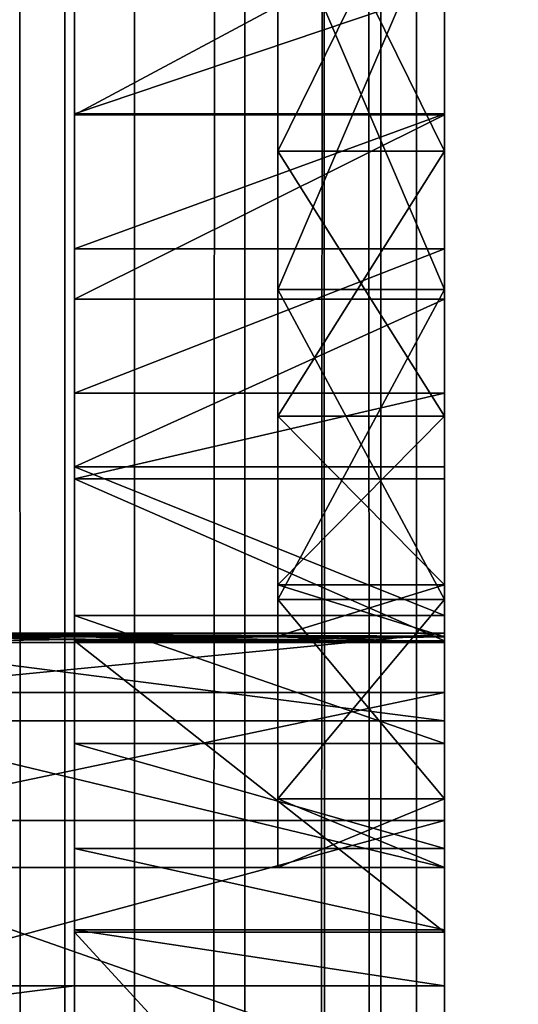
# Model space of a CAD drawing. Units: millimetres. Extents: x -1 to 20, y 0 to 2400.
# Drawn here: x 4 to 5, y 323 to 325 of the extents above; entities that cross this region are included whole.
import ezdxf

# ---------------------------------------------------------------- set-up
doc = ezdxf.new("R2010")
doc.units = ezdxf.units.MM
doc.header["$LTSCALE"] = 25.4
doc.layers.get('0').update_dxf_attribs({"true_color": 0xff5454})

# ---------------------------------------------------------------- blocks, each defined once
blk = doc.blocks.new('Komponent_1')
at = {"color": 7, "true_color": 0xf8fffa}
for p, q in [((50.3534, 3.4899, 17.1007), (50.3534, 2403.4899, 17.1007)), ((50.3534, 3.4899, 17.1007), (50.3534, 2403.4899, 17.1007)), ((50.5415, 3.4899, 7.049), (50.5415, 2403.4899, 7.049)), ((50.5415, 3.4899, 7.049), (50.5415, 2403.4899, 7.049)), ((50.8401, 3.4899, 64.4889), (50.8401, 2403.4899, 64.4889)), ((50.8401, 3.4899, 64.4889), (50.8401, 2403.4899, 64.4889)), ((51.2073, 3.4899, 74.0486), (51.2073, 2403.4899, 74.0486)), ((51.2073, 3.4899, 74.0486), (51.2073, 2403.4899, 74.0486)), ((51.3037, 3.4899, 17.3035), (51.3037, 2403.4899, 17.3035)), ((51.3037, 3.4899, 17.3035), (51.3037, 2403.4899, 17.3035))]:
    blk.add_line(p, q, dxfattribs=at)
mesh = blk.add_polyface(dxfattribs=at)
corners = [(50.5415, 2403.4899, 7.049), (49.1879, 3.4899, 7.6194), (49.1879, 2403.4899, 7.6194), (50.5415, 3.4899, 7.049)]
mesh.append_faces([[corners[k] for k in face] for face in [(0, 1, 2), (1, 0, 3)]], dxfattribs={"vtx0": -1, "color": 7})
mesh = blk.add_polyface(dxfattribs=at)
corners = [(50.3534, 3.4899, 17.1007), (49.453, 2403.4899, 16.7698), (49.453, 3.4899, 16.7698), (50.3534, 2403.4899, 17.1007)]
mesh.append_faces([[corners[k] for k in face] for face in [(0, 1, 2), (1, 0, 3)]], dxfattribs={"vtx0": -1, "color": 7})
mesh = blk.add_polyface(dxfattribs=at)
corners = [(50.8401, 2403.4899, 64.4889), (49.4622, 3.4899, 65.2444), (49.4622, 2403.4899, 65.2444), (50.8401, 3.4899, 64.4889)]
mesh.append_faces([[corners[k] for k in face] for face in [(0, 1, 2), (1, 0, 3)]], dxfattribs={"vtx0": -1, "color": 7})
mesh = blk.add_polyface(dxfattribs=at)
corners = [(51.2073, 3.4899, 74.0486), (50.0758, 2403.4899, 73.9243), (50.0758, 3.4899, 73.9243), (51.2073, 2403.4899, 74.0486)]
mesh.append_faces([[corners[k] for k in face] for face in [(0, 1, 2), (1, 0, 3)]], dxfattribs={"vtx0": -1, "color": 7})
mesh = blk.add_polyface(dxfattribs=at)
corners = [(51.3037, 3.4899, 17.3035), (50.3534, 2403.4899, 17.1007), (50.3534, 3.4899, 17.1007), (51.3037, 2403.4899, 17.3035)]
mesh.append_faces([[corners[k] for k in face] for face in [(0, 1, 2), (1, 0, 3)]], dxfattribs={"vtx0": -1, "color": 7})
mesh = blk.add_polyface(dxfattribs=at)
corners = [(52.1383, 2403.4899, 6.0498), (50.5415, 3.4899, 7.049), (50.5415, 2403.4899, 7.049), (52.1383, 3.4899, 6.0498)]
mesh.append_faces([[corners[k] for k in face] for face in [(0, 1, 2), (1, 0, 3)]], dxfattribs={"vtx0": -1, "color": 7})
mesh = blk.add_polyface(dxfattribs=at)
corners = [(52.3773, 2403.4899, 64.0132), (50.8401, 3.4899, 64.4889), (50.8401, 2403.4899, 64.4889), (52.3773, 3.4899, 64.0132)]
mesh.append_faces([[corners[k] for k in face] for face in [(0, 1, 2), (1, 0, 3)]], dxfattribs={"vtx0": -1, "color": 7})
mesh = blk.add_polyface(dxfattribs=at)
corners = [(52.3019, 3.4899, 74.3249), (51.2073, 2403.4899, 74.0486), (51.2073, 3.4899, 74.0486), (52.3019, 2403.4899, 74.3249)]
mesh.append_faces([[corners[k] for k in face] for face in [(0, 1, 2), (1, 0, 3)]], dxfattribs={"vtx0": -1, "color": 7})
mesh = blk.add_polyface(dxfattribs=at)
corners = [(52.2793, 3.4899, 17.3729), (51.3037, 2403.4899, 17.3035), (51.3037, 3.4899, 17.3035), (52.2793, 2403.4899, 17.3729)]
mesh.append_faces([[corners[k] for k in face] for face in [(0, 1, 2), (1, 0, 3)]], dxfattribs={"vtx0": -1, "color": 7})
blk = doc.blocks.new('LNZ-03_dwg')
at = {"color": 7, "true_color": 0xf8fffa}
blk.add_blockref('Komponent_1', (-46.1434, -3.4899), dxfattribs=at)
blk = doc.blocks.new('Grupuj_1')
at = {"color": 0}
for p, q in [((2.85, 328.0515, 47.8715), (2.85, 164.0257, 47.8715)), ((2.85, 328.0515), (2.85, 164.0257)), ((2.85, 325.139, 40.805), (1.85, 325.139, 40.805)), ((2.85, 325.139, 40.805), (1.85, 325.139, 40.805)), ((2.85, 325.1361, 28.5797), (1.85, 325.1361, 28.5797)), ((2.85, 325.1361, 28.5797), (1.85, 325.1361, 28.5797)), ((2.85, 325.038, 26.0274), (2.4, 325.038, 26.0274)), ((2.85, 325.038, 20.3854), (2.4, 325.038, 20.3854)), ((2.85, 325.038, 20.3854), (2.4, 325.038, 20.3854)), ((2.85, 325.038, 26.0274), (2.4, 325.038, 26.0274)), ((2.85, 324.7747, 41.3996), (1.85, 324.7747, 41.3996)), ((2.85, 324.7747, 41.3996), (1.85, 324.7747, 41.3996)), ((2.85, 324.6645, 11.9199), (2.4, 324.6645, 11.9199)), ((2.85, 324.6645, 18.044), (2.4, 324.6645, 18.044)), ((2.85, 324.6645, 18.044), (2.4, 324.6645, 18.044)), ((2.85, 324.6645, 11.9199), (2.4, 324.6645, 11.9199)), ((2.85, 324.6386, 28.943), (1.85, 324.6386, 28.943)), ((2.85, 324.6386, 28.943), (1.85, 324.6386, 28.943)), ((2.85, 324.3846, 41.9775), (1.85, 324.3846, 41.9775)), ((2.85, 324.3846, 41.9775), (1.85, 324.3846, 41.9775)), ((2.85, 324.3228, 21.1795), (2.4, 324.3228, 21.1795)), ((2.85, 324.3228, 25.2332), (2.4, 324.3228, 25.2332)), ((2.85, 324.3228, 21.1795), (2.4, 324.3228, 21.1795)), ((2.85, 324.3228, 25.2332), (2.4, 324.3228, 25.2332)), ((2.85, 324.1861, 29.3615), (1.85, 324.1861, 29.3615)), ((2.85, 324.1861, 29.3615), (1.85, 324.1861, 29.3615)), ((2.85, 324.1534, 42.2894), (1.85, 324.1534, 42.2894)), ((1.85, 323.7162, 42.7135), (1.85, 324.1534, 42.2894)), ((1.85, 323.7162, 42.7135), (1.85, 324.1534, 42.2894)), ((2.85, 324.1534, 42.2894), (1.85, 324.1534, 42.2894)), ((2.85, 323.7162, 42.7135), (2.85, 324.1534, 42.2894)), ((2.85, 323.8676, 22.1476), (2.4, 323.8676, 22.1476)), ((2.85, 323.8676, 22.1476), (2.4, 323.8676, 22.1476)), ((2.85, 323.8676, 24.2652), (2.4, 323.8676, 24.2652)), ((2.85, 323.8676, 24.2652), (2.4, 323.8676, 24.2652)), ((2.85, 323.8276, 17.2077), (2.4, 323.8276, 17.2077)), ((2.85, 323.8276, 12.7562), (2.4, 323.8276, 12.7562)), ((2.85, 323.8276, 17.2077), (2.4, 323.8276, 17.2077)), ((2.85, 323.8276, 12.7562), (2.4, 323.8276, 12.7562)), ((2.85, 323.7847, 29.8295), (1.85, 323.7847, 29.8295)), ((2.85, 323.7847, 29.8295), (1.85, 323.7847, 29.8295)), ((2.85, 323.7368, 24.1919), (1.2, 323.7368, 24.1919)), ((2.85, 323.7368, 24.1919), (1.2, 323.7368, 24.1919)), ((1.2, 323.7289, 23.3251), (1.85, 323.7289, 23.3251)), ((1.2, 323.7289, 23.3251), (1.85, 323.7289, 23.3251)), ((1.2, 323.7268, 23.1014), (1.85, 323.7268, 23.1014)), ((1.2, 323.7268, 23.1014), (1.85, 323.7268, 23.1014)), ((1.2, 323.7114, 23.2064), (1.85, 323.7196, 23.2063)), ((1.2, 323.7114, 23.2064), (1.85, 323.7196, 23.2063)), ((1.85, 323.7289, 23.3251), (2.4, 323.7289, 23.3251)), ((1.85, 323.7289, 23.3251), (2.4, 323.7289, 23.3251)), ((1.85, 323.7289, 23.3251), (2.4, 323.7289, 23.3251)), ((1.85, 323.7268, 23.1014), (2.4, 323.7268, 23.1014)), ((1.85, 323.7268, 23.1014), (2.4, 323.7268, 23.1014)), ((1.85, 323.7268, 23.1014), (2.4, 323.7268, 23.1014)), ((2.4, 323.7196, 23.2063), (1.85, 323.7196, 23.2063)), ((2.4, 323.7196, 23.2063), (1.85, 323.7196, 23.2063)), ((2.85, 323.7162, 42.7135), (1.85, 323.7162, 42.7135)), ((2.85, 323.7162, 42.7135), (1.85, 323.7162, 42.7135)), ((2.85, 323.7289, 23.3251), (2.4, 323.7289, 23.3251)), ((2.85, 323.7289, 23.3251), (2.4, 323.7289, 23.3251)), ((2.85, 323.7289, 23.3251), (2.4, 323.7289, 23.3251)), ((2.85, 323.7289, 23.3251), (2.4, 323.7289, 23.3251)), ((2.85, 323.7268, 23.1014), (2.4, 323.7268, 23.1014)), ((2.85, 323.7268, 23.1014), (2.4, 323.7268, 23.1014)), ((2.85, 323.7268, 23.1014), (2.4, 323.7268, 23.1014)), ((2.85, 323.7268, 23.1014), (2.4, 323.7268, 23.1014)), ((2.85, 323.7114, 23.2064), (2.4, 323.7196, 23.2063)), ((2.85, 323.7114, 23.2064), (2.4, 323.7196, 23.2063)), ((2.85, 323.7114, 21.4005), (1.2, 323.7114, 21.4005)), ((2.85, 323.7114, 21.4005), (1.2, 323.7114, 21.4005)), ((2.85, 323.5765, 26.9788), (1.2, 323.5765, 26.9788)), ((2.85, 323.5765, 26.9788), (1.2, 323.5765, 26.9788)), ((2.85, 323.5004, 18.617), (1.2, 323.5004, 18.617)), ((2.85, 323.5004, 18.617), (1.2, 323.5004, 18.617)), ((2.85, 323.4396, 30.3407), (1.85, 323.4396, 30.3407)), ((2.85, 323.4396, 30.3407), (1.85, 323.4396, 30.3407)), ((2.85, 323.29, 16.1524), (2.4, 323.29, 16.1524)), ((2.85, 323.29, 13.8115), (2.4, 323.29, 13.8115)), ((2.85, 323.29, 13.8115), (2.4, 323.29, 13.8115)), ((2.85, 323.29, 16.1524), (2.4, 323.29, 16.1524)), ((2.85, 323.2313, 29.7487), (1.2, 323.2313, 29.7487)), ((2.85, 323.2313, 29.7487), (1.2, 323.2313, 29.7487)), ((2.85, 323.1556, 30.8884), (1.85, 323.1556, 30.8884)), ((2.85, 323.1556, 30.8884), (1.85, 323.1556, 30.8884)), ((2.85, 323.1048, 15.8538), (1.2, 323.1048, 15.8538)), ((2.85, 323.1048, 15.8538), (1.2, 323.1048, 15.8538)), ((2.85, 323.1048, 14.9819), (2.4, 323.1048, 14.9819)), ((2.85, 323.1048, 14.9819), (2.4, 323.1048, 14.9819)), ((2.85, 322.9363, 31.4654), (1.85, 322.9363, 31.4654)), ((2.85, 322.9363, 31.4654), (1.85, 322.9363, 31.4654)), ((2.85, 322.9302, 43.2594), (1.85, 322.9302, 43.2594)), ((2.85, 322.9302, 43.2594), (1.85, 322.9302, 43.2594)), ((1.85, 322.7847, 32.0638), (1.2, 322.7847, 32.0638)), ((1.85, 322.7847, 32.0638), (1.2, 322.7847, 32.0638)), ((2.85, 322.7847, 32.0638), (1.85, 322.7847, 32.0638)), ((2.85, 322.7847, 32.0638), (1.85, 322.7847, 32.0638))]:
    blk.add_line(p, q, dxfattribs=at)
at = {"color": 0, "extrusion": (-1, 0, 0)}
for centre in [(-328.0206, 33.0807, -1.85), (-328.0206, 33.0807, -1.85), (-328.0206, 33.0807, -1.85), (-328.0206, 33.0807, -1.85), (-328.0206, 33.0807, -1.85), (-328.0206, 33.0807, -1.85), (-328.0206, 33.0807, -1.85), (-328.0206, 33.0807, -1.85), (-328.0206, 33.0807, -1.85), (-328.0206, 33.0807, -1.85), (-328.0206, 33.0807, -1.85), (-328.0206, 33.0807, -1.85), (-328.0206, 33.0807, -1.85), (-328.0206, 33.0807, -2.85), (-328.0206, 33.0807, -2.85), (-328.0206, 33.0807, -2.85), (-328.0206, 33.0807, -2.85), (-328.0206, 33.0807, -2.85), (-328.0206, 33.0807, -2.85), (-328.0206, 33.0807, -2.85), (-328.0206, 33.0807, -2.85), (-328.0206, 33.0807, -2.85), (-328.0206, 33.0807, -2.85), (-328.0206, 33.0807, -2.85), (-328.0206, 33.0807, -2.85)]:
    blk.add_arc(centre, 5.3512, 269.6697, 349.0093, dxfattribs=at)
at = {"color": 0, "extrusion": (1, 3.88426e-16, 1.124e-17)}
blk.add_arc((327.3538, 23.2064, 2.4), 3.6424, 181.6575, 281.0061, dxfattribs=at)
blk.add_arc((327.3538, 23.2064, 2.4), 3.6424, 181.6575, 281.0061, dxfattribs=at)
blk.add_arc((327.3538, 23.2064, 2.4), 3.6424, 181.6575, 281.0061, dxfattribs=at)
blk.add_arc((327.3538, 23.2064, 2.4), 3.6424, 181.6575, 281.0061, dxfattribs=at)
blk.add_arc((327.3538, 23.2064, 2.4), 3.6424, 181.6575, 281.0061, dxfattribs=at)
blk.add_arc((327.3538, 23.2064, 2.4), 3.6424, 181.6575, 281.0061, dxfattribs=at)
blk.add_arc((327.3538, 23.2064, 2.4), 3.6424, 181.6575, 281.0061, dxfattribs=at)
at = {"color": 0, "extrusion": (1, 0, 0)}
blk.add_arc((327.3538, 23.2064, 2.85), 3.6424, 181.6575, 281.0061, dxfattribs=at)
blk.add_arc((327.3538, 23.2064, 2.85), 3.6424, 181.6575, 281.0061, dxfattribs=at)
blk.add_arc((327.3538, 23.2064, 2.85), 3.6424, 181.6575, 281.0061, dxfattribs=at)
blk.add_arc((327.3538, 23.2064, 2.85), 3.6424, 181.6575, 281.0061, dxfattribs=at)
blk.add_arc((327.3538, 23.2064, 2.85), 3.6424, 181.6575, 281.0061, dxfattribs=at)
blk.add_arc((327.3538, 23.2064, 2.85), 3.6424, 181.6575, 281.0061, dxfattribs=at)
at = {"color": 0}
mesh = blk.add_polyface(dxfattribs=at)
corners = [(1.85, 314.5972, 45.9445), (1.85, 314.6785, 45.36), (1.85, 313.3334, 45.9648), (1.85, 315.8561, 45.831), (1.85, 315.9513, 44.6141), (1.85, 317.1033, 45.6248), (1.85, 317.1373, 43.7359), (1.85, 318.332, 45.3269), (1.85, 318.2228, 42.7353), (1.85, 319.1953, 41.6239), (1.85, 319.5354, 44.9391), (1.85, 320.0436, 40.4144), (1.85, 320.7072, 44.4635), (1.85, 321.1052, 37.8341), (1.85, 321.8408, 43.9025), (1.85, 321.9929, 35.1885), (1.85, 322.9302, 43.2594), (1.85, 322.7026, 32.4894), (1.85, 322.7847, 32.0638), (1.85, 322.9363, 31.4654), (1.85, 323.7162, 42.7135), (1.85, 323.1556, 30.8884), (1.85, 323.4396, 30.3407), (1.85, 323.7847, 29.8295), (1.85, 324.1534, 42.2894), (1.85, 324.1861, 29.3615), (1.85, 324.3846, 41.9775), (1.85, 324.6386, 28.943), (1.85, 324.7747, 41.3996), (1.85, 325.1361, 28.5797), (1.85, 325.139, 40.805), (1.85, 325.6721, 28.2762), (1.85, 325.4767, 40.1949), (1.85, 325.7872, 39.5704), (1.85, 326.2393, 28.0368), (1.85, 326.0699, 38.9327), (1.85, 326.3243, 38.2831), (1.85, 326.8302, 27.8644), (1.85, 326.5499, 37.6229), (1.85, 326.7462, 36.9534), (1.85, 326.9128, 36.2758), (1.85, 327.4369, 27.7616), (1.85, 327.0494, 35.5914), (1.85, 327.1557, 34.9017), (1.85, 327.4023, 34.4084), (1.85, 327.7904, 34.0173), (1.85, 328.0515, 27.7295), (1.85, 328.0515, 33.8552), (1.85, 328.3126, 34.0173), (1.85, 328.666, 27.7616), (1.85, 328.7006, 34.4084), (1.85, 329.2728, 27.8644), (1.85, 328.9472, 34.9017), (1.85, 329.0536, 35.5914), (1.85, 329.1902, 36.2758), (1.85, 329.3568, 36.9534), (1.85, 329.8637, 28.0368), (1.85, 329.5531, 37.6229), (1.85, 329.7786, 38.2831), (1.85, 330.033, 38.9327), (1.85, 330.4309, 28.2762), (1.85, 330.3157, 39.5704), (1.85, 330.6263, 40.1949), (1.85, 330.9668, 28.5797), (1.85, 330.964, 40.805), (1.85, 331.3282, 41.3996), (1.85, 331.4643, 28.943), (1.85, 331.7183, 41.9775), (1.85, 331.9168, 29.3615), (1.85, 331.9495, 42.2894), (1.85, 332.3183, 29.8295), (1.85, 332.3868, 42.7135), (1.85, 332.6633, 30.3407), (1.85, 333.1727, 43.2594), (1.85, 332.9474, 30.8884), (1.85, 333.1667, 31.4654), (1.85, 333.3183, 32.0638), (1.85, 334.2621, 43.9025), (1.85, 333.4003, 32.4894), (1.85, 334.1101, 35.1885), (1.85, 334.9977, 37.8341), (1.85, 335.3958, 44.4635), (1.85, 336.0593, 40.4144), (1.85, 336.5675, 44.9391), (1.85, 336.9077, 41.6239), (1.85, 337.771, 45.3269), (1.85, 337.8802, 42.7353), (1.85, 338.9996, 45.6248), (1.85, 338.9656, 43.7359), (1.85, 340.1516, 44.6141), (1.85, 340.2468, 45.831), (1.85, 341.4245, 45.36), (1.85, 341.5057, 45.9445), (1.85, 342.7696, 45.9648)]
mesh.append_faces([[corners[k] for k in face] for face in [(0, 1, 2), (91, 92, 93)]], dxfattribs={"vtx0": -1, "color": 0})
mesh.append_faces([[corners[k] for k in face] for face in [(1, 3, 4), (4, 5, 6), (6, 7, 8), (8, 7, 9), (9, 10, 11), (11, 12, 13), (13, 14, 15), (15, 16, 17), (17, 16, 18), (18, 16, 19), (19, 20, 21), (21, 20, 22), (22, 20, 23), (23, 24, 25), (25, 26, 27), (27, 28, 29), (29, 30, 31), (31, 33, 34), (34, 36, 37), (37, 40, 41), (41, 45, 46), (46, 48, 49), (49, 50, 51), (51, 55, 56), (56, 59, 60), (60, 62, 63), (63, 65, 66), (66, 67, 68), (68, 69, 70), (70, 71, 72), (72, 73, 74), (74, 73, 75), (75, 73, 76), (76, 77, 78), (78, 77, 79), (79, 77, 80), (80, 81, 82), (82, 83, 84), (84, 85, 86), (86, 87, 88), (88, 87, 89), (89, 90, 91)]], dxfattribs={"vtx0": -1, "vtx1": -1, "color": 0})
mesh.append_faces([[corners[k] for k in face] for face in [(1, 0, 3), (4, 3, 5), (6, 5, 7), (9, 7, 10), (11, 10, 12), (13, 12, 14), (15, 14, 16), (19, 16, 20), (23, 20, 24), (25, 24, 26), (27, 26, 28), (29, 28, 30), (31, 30, 32), (31, 32, 33), (34, 33, 35), (34, 35, 36), (37, 36, 38), (37, 38, 39), (37, 39, 40), (41, 40, 42), (41, 42, 43), (41, 43, 44), (41, 44, 45), (46, 45, 47), (46, 47, 48), (49, 48, 50), (51, 50, 52), (51, 52, 53), (51, 53, 54), (51, 54, 55), (56, 55, 57), (56, 57, 58), (56, 58, 59), (60, 59, 61), (60, 61, 62), (63, 62, 64), (63, 64, 65), (66, 65, 67), (68, 67, 69), (70, 69, 71), (72, 71, 73), (76, 73, 77), (80, 77, 81), (82, 81, 83), (84, 83, 85), (86, 85, 87), (89, 87, 90), (91, 90, 92)]], dxfattribs={"vtx0": -1, "vtx2": -1, "color": 0})
mesh = blk.add_polyface(dxfattribs=at)
corners = [(2.4, 323.29, 16.1524), (2.4, 323.29, 13.8115), (2.4, 323.1048, 14.9819), (2.4, 323.8276, 17.2077), (2.4, 323.8276, 12.7562), (2.4, 324.6645, 18.044), (2.4, 324.6645, 11.9199), (2.4, 325.7185, 18.5789), (2.4, 325.7185, 11.385), (2.4, 326.8857, 18.7599), (2.4, 326.8857, 11.204), (2.4, 328.0515, 18.5691), (2.4, 328.0515, 11.3948), (2.4, 329.2172, 18.7599), (2.4, 329.2172, 11.204), (2.4, 330.3845, 18.5789), (2.4, 330.3845, 11.385), (2.4, 331.4384, 18.044), (2.4, 331.4384, 11.9199), (2.4, 332.2754, 17.2077), (2.4, 332.2754, 12.7562), (2.4, 332.8129, 16.1524), (2.4, 332.8129, 13.8115), (2.4, 332.9982, 14.9819)]
mesh.append_faces([[corners[k] for k in face] for face in [(0, 1, 2), (22, 21, 23)]], dxfattribs={"vtx0": -1, "color": 0})
mesh.append_faces([[corners[k] for k in face] for face in [(1, 3, 4), (4, 5, 6), (6, 7, 8), (8, 9, 10), (10, 11, 12), (12, 13, 14), (14, 15, 16), (16, 17, 18), (18, 19, 20), (20, 21, 22)]], dxfattribs={"vtx0": -1, "vtx1": -1, "color": 0})
mesh.append_faces([[corners[k] for k in face] for face in [(1, 0, 3), (4, 3, 5), (6, 5, 7), (8, 7, 9), (10, 9, 11), (12, 11, 13), (14, 13, 15), (16, 15, 17), (18, 17, 19), (20, 19, 21)]], dxfattribs={"vtx0": -1, "vtx2": -1, "color": 0})
mesh = blk.add_polyface(dxfattribs=at)
corners = [(2.4, 323.7289, 23.3251), (2.4, 323.7268, 23.1014), (2.4, 323.7196, 23.2063), (2.4, 323.8676, 22.1476), (2.4, 323.8676, 24.2652), (2.4, 324.3228, 25.2332), (2.4, 324.3228, 21.1795), (2.4, 325.038, 26.0274), (2.4, 325.038, 20.3854), (2.4, 325.9518, 26.5796), (2.4, 325.9518, 19.8332), (2.4, 326.9858, 26.8425), (2.4, 326.9858, 19.5703), (2.4, 328.0515, 26.7935), (2.4, 328.0515, 19.6192), (2.4, 329.1171, 26.8425), (2.4, 329.1171, 19.5703), (2.4, 330.1512, 26.5796), (2.4, 330.1512, 19.8332), (2.4, 331.065, 26.0274), (2.4, 331.065, 20.3854), (2.4, 331.7802, 25.2332), (2.4, 331.7802, 21.1795), (2.4, 332.2354, 24.2652), (2.4, 332.2354, 22.1476), (2.4, 332.3741, 23.3251), (2.4, 332.3761, 23.1014), (2.4, 332.3834, 23.2063)]
mesh.append_faces([[corners[k] for k in face] for face in [(0, 1, 2), (26, 25, 27)]], dxfattribs={"vtx0": -1, "color": 0})
mesh.append_faces([[corners[k] for k in face] for face in [(1, 0, 3), (3, 5, 6), (6, 7, 8), (8, 9, 10), (10, 11, 12), (12, 13, 14), (14, 15, 16), (16, 17, 18), (18, 19, 20), (20, 21, 22), (22, 23, 24), (24, 25, 26)]], dxfattribs={"vtx0": -1, "vtx1": -1, "color": 0})
mesh.append_faces([[corners[k] for k in face] for face in [(3, 0, 4), (3, 4, 5), (6, 5, 7), (8, 7, 9), (10, 9, 11), (12, 11, 13), (14, 13, 15), (16, 15, 17), (18, 17, 19), (20, 19, 21), (22, 21, 23), (24, 23, 25)]], dxfattribs={"vtx0": -1, "vtx2": -1, "color": 0})
mesh = blk.add_polyface(dxfattribs=at)
corners = [(2.85, 325.038, 26.0274), (2.4, 325.9518, 26.5796), (2.4, 325.038, 26.0274), (2.85, 325.9518, 26.5796)]
mesh.append_faces([[corners[k] for k in face] for face in [(0, 1, 2), (1, 0, 3)]], dxfattribs={"vtx0": -1, "color": 0})
mesh = blk.add_polyface(dxfattribs=at)
corners = [(2.85, 325.9518, 19.8332), (2.4, 325.038, 20.3854), (2.4, 325.9518, 19.8332), (2.85, 325.038, 20.3854)]
mesh.append_faces([[corners[k] for k in face] for face in [(0, 1, 2), (1, 0, 3)]], dxfattribs={"vtx0": -1, "color": 0})
mesh = blk.add_polyface(dxfattribs=at)
corners = [(2.85, 325.7185, 11.385), (2.4, 324.6645, 11.9199), (2.4, 325.7185, 11.385), (2.85, 324.6645, 11.9199)]
mesh.append_faces([[corners[k] for k in face] for face in [(0, 1, 2), (1, 0, 3)]], dxfattribs={"vtx0": -1, "color": 0})
mesh = blk.add_polyface(dxfattribs=at)
corners = [(2.85, 324.6645, 18.044), (2.4, 325.7185, 18.5789), (2.4, 324.6645, 18.044), (2.85, 325.7185, 18.5789)]
mesh.append_faces([[corners[k] for k in face] for face in [(0, 1, 2), (1, 0, 3)]], dxfattribs={"vtx0": -1, "color": 0})
mesh = blk.add_polyface(dxfattribs=at)
corners = [(2.85, 325.6721, 28.2762), (1.85, 325.1361, 28.5797), (1.85, 325.6721, 28.2762), (2.85, 325.1361, 28.5797)]
mesh.append_faces([[corners[k] for k in face] for face in [(0, 1, 2), (1, 0, 3)]], dxfattribs={"vtx0": -1, "color": 0})
mesh = blk.add_polyface(dxfattribs=at)
corners = [(1.85, 325.139, 40.805), (2.85, 325.4767, 40.1949), (1.85, 325.4767, 40.1949), (2.85, 325.139, 40.805)]
mesh.append_faces([[corners[k] for k in face] for face in [(0, 1, 2), (1, 0, 3)]], dxfattribs={"vtx0": -1, "color": 0})
mesh = blk.add_polyface(dxfattribs=at)
corners = [(1.85, 324.7747, 41.3996), (2.85, 325.139, 40.805), (1.85, 325.139, 40.805), (2.85, 324.7747, 41.3996)]
mesh.append_faces([[corners[k] for k in face] for face in [(0, 1, 2), (1, 0, 3)]], dxfattribs={"vtx0": -1, "color": 0})
mesh = blk.add_polyface(dxfattribs=at)
corners = [(2.85, 325.1361, 28.5797), (1.85, 324.6386, 28.943), (1.85, 325.1361, 28.5797), (2.85, 324.6386, 28.943)]
mesh.append_faces([[corners[k] for k in face] for face in [(0, 1, 2), (1, 0, 3)]], dxfattribs={"vtx0": -1, "color": 0})
mesh = blk.add_polyface(dxfattribs=at)
corners = [(2.85, 324.3228, 21.1795), (2.4, 325.038, 20.3854), (2.85, 325.038, 20.3854), (2.4, 324.3228, 21.1795)]
mesh.append_faces([[corners[k] for k in face] for face in [(0, 1, 2), (1, 0, 3)]], dxfattribs={"vtx0": -1, "color": 0})
mesh = blk.add_polyface(dxfattribs=at)
corners = [(2.85, 325.038, 26.0274), (2.4, 324.3228, 25.2332), (2.85, 324.3228, 25.2332), (2.4, 325.038, 26.0274)]
mesh.append_faces([[corners[k] for k in face] for face in [(0, 1, 2), (1, 0, 3)]], dxfattribs={"vtx0": -1, "color": 0})
mesh = blk.add_polyface(dxfattribs=at)
corners = [(1.85, 324.3846, 41.9775), (2.85, 324.7747, 41.3996), (1.85, 324.7747, 41.3996), (2.85, 324.3846, 41.9775)]
mesh.append_faces([[corners[k] for k in face] for face in [(0, 1, 2), (1, 0, 3)]], dxfattribs={"vtx0": -1, "color": 0})
mesh = blk.add_polyface(dxfattribs=at)
corners = [(2.85, 323.8276, 17.2077), (2.4, 324.6645, 18.044), (2.4, 323.8276, 17.2077), (2.85, 324.6645, 18.044)]
mesh.append_faces([[corners[k] for k in face] for face in [(0, 1, 2), (1, 0, 3)]], dxfattribs={"vtx0": -1, "color": 0})
mesh = blk.add_polyface(dxfattribs=at)
corners = [(2.85, 324.6645, 11.9199), (2.4, 323.8276, 12.7562), (2.4, 324.6645, 11.9199), (2.85, 323.8276, 12.7562)]
mesh.append_faces([[corners[k] for k in face] for face in [(0, 1, 2), (1, 0, 3)]], dxfattribs={"vtx0": -1, "color": 0})
mesh = blk.add_polyface(dxfattribs=at)
corners = [(2.85, 324.6386, 28.943), (1.85, 324.1861, 29.3615), (1.85, 324.6386, 28.943), (2.85, 324.1861, 29.3615)]
mesh.append_faces([[corners[k] for k in face] for face in [(0, 1, 2), (1, 0, 3)]], dxfattribs={"vtx0": -1, "color": 0})
mesh = blk.add_polyface(dxfattribs=at)
corners = [(1.85, 324.1534, 42.2894), (2.85, 324.3846, 41.9775), (1.85, 324.3846, 41.9775), (2.85, 324.1534, 42.2894)]
mesh.append_faces([[corners[k] for k in face] for face in [(0, 1, 2), (1, 0, 3)]], dxfattribs={"vtx0": -1, "color": 0})
mesh = blk.add_polyface(dxfattribs=at)
corners = [(2.85, 323.8676, 22.1476), (2.4, 324.3228, 21.1795), (2.85, 324.3228, 21.1795), (2.4, 323.8676, 22.1476)]
mesh.append_faces([[corners[k] for k in face] for face in [(0, 1, 2), (1, 0, 3)]], dxfattribs={"vtx0": -1, "color": 0})
mesh = blk.add_polyface(dxfattribs=at)
corners = [(2.85, 324.3228, 25.2332), (2.4, 323.8676, 24.2652), (2.85, 323.8676, 24.2652), (2.4, 324.3228, 25.2332)]
mesh.append_faces([[corners[k] for k in face] for face in [(0, 1, 2), (1, 0, 3)]], dxfattribs={"vtx0": -1, "color": 0})
mesh = blk.add_polyface(dxfattribs=at)
corners = [(2.85, 323.7847, 29.8295), (1.85, 324.1861, 29.3615), (2.85, 324.1861, 29.3615), (1.85, 323.7847, 29.8295)]
mesh.append_faces([[corners[k] for k in face] for face in [(0, 1, 2), (1, 0, 3)]], dxfattribs={"vtx0": -1, "color": 0})
mesh = blk.add_polyface(dxfattribs=at)
corners = [(2.85, 323.7162, 42.7135), (1.85, 324.1534, 42.2894), (1.85, 323.7162, 42.7135), (2.85, 324.1534, 42.2894)]
mesh.append_faces([[corners[k] for k in face] for face in [(0, 1, 2), (1, 0, 3)]], dxfattribs={"vtx0": -1, "color": 0})
mesh = blk.add_polyface(dxfattribs=at)
corners = [(2.85, 323.7268, 23.1014), (2.4, 323.8676, 22.1476), (2.85, 323.8676, 22.1476), (2.4, 323.7268, 23.1014)]
mesh.append_faces([[corners[k] for k in face] for face in [(0, 1, 2), (1, 0, 3)]], dxfattribs={"vtx0": -1, "color": 0})
mesh = blk.add_polyface(dxfattribs=at)
corners = [(2.85, 323.8676, 24.2652), (2.4, 323.7289, 23.3251), (2.85, 323.7289, 23.3251), (2.4, 323.8676, 24.2652)]
mesh.append_faces([[corners[k] for k in face] for face in [(0, 1, 2), (1, 0, 3)]], dxfattribs={"vtx0": -1, "color": 0})
mesh = blk.add_polyface(dxfattribs=at)
corners = [(2.85, 323.8276, 17.2077), (2.4, 323.29, 16.1524), (2.85, 323.29, 16.1524), (2.4, 323.8276, 17.2077)]
mesh.append_faces([[corners[k] for k in face] for face in [(0, 1, 2), (1, 0, 3)]], dxfattribs={"vtx0": -1, "color": 0})
mesh = blk.add_polyface(dxfattribs=at)
corners = [(2.85, 323.29, 13.8115), (2.4, 323.8276, 12.7562), (2.85, 323.8276, 12.7562), (2.4, 323.29, 13.8115)]
mesh.append_faces([[corners[k] for k in face] for face in [(0, 1, 2), (1, 0, 3)]], dxfattribs={"vtx0": -1, "color": 0})
mesh = blk.add_polyface(dxfattribs=at)
corners = [(2.85, 323.4396, 30.3407), (1.85, 323.7847, 29.8295), (2.85, 323.7847, 29.8295), (1.85, 323.4396, 30.3407)]
mesh.append_faces([[corners[k] for k in face] for face in [(0, 1, 2), (1, 0, 3)]], dxfattribs={"vtx0": -1, "color": 0})
mesh = blk.add_polyface(dxfattribs=at)
corners = [(1.2, 323.7368, 24.1919), (1.85, 323.7289, 23.3251), (1.2, 323.7289, 23.3251), (2.4, 323.7289, 23.3251), (2.85, 323.7289, 23.3251), (2.85, 323.7368, 24.1919)]
mesh.append_faces([[corners[k] for k in face] for face in [(0, 1, 2), (4, 0, 5)]], dxfattribs={"vtx0": -1, "color": 0})
mesh.append_faces([[corners[k] for k in face] for face in [(1, 0, 3), (3, 0, 4)]], dxfattribs={"vtx0": -1, "vtx1": -1, "color": 0})
mesh = blk.add_polyface(dxfattribs=at)
corners = [(1.2, 323.5765, 26.9788), (2.85, 323.7368, 24.1919), (1.2, 323.7368, 24.1919), (2.85, 323.5765, 26.9788)]
mesh.append_faces([[corners[k] for k in face] for face in [(0, 1, 2), (1, 0, 3)]], dxfattribs={"vtx0": -1, "color": 0})
mesh = blk.add_polyface(dxfattribs=at)
corners = [(1.2, 323.7114, 23.2064), (1.85, 323.7289, 23.3251), (1.85, 323.7196, 23.2063), (1.2, 323.7289, 23.3251)]
mesh.append_faces([[corners[k] for k in face] for face in [(0, 1, 2), (1, 0, 3)]], dxfattribs={"vtx0": -1, "color": 0})
mesh = blk.add_polyface(dxfattribs=at)
corners = [(1.2, 323.7114, 23.2064), (1.85, 323.7268, 23.1014), (1.2, 323.7268, 23.1014), (1.85, 323.7196, 23.2063)]
mesh.append_faces([[corners[k] for k in face] for face in [(0, 1, 2), (1, 0, 3)]], dxfattribs={"vtx0": -1, "color": 0})
mesh = blk.add_polyface(dxfattribs=at)
corners = [(1.2, 323.7268, 23.1014), (2.85, 323.7114, 21.4005), (1.2, 323.7114, 21.4005), (2.85, 323.7268, 23.1014), (1.85, 323.7268, 23.1014), (2.4, 323.7268, 23.1014)]
mesh.append_faces([[corners[k] for k in face] for face in [(0, 1, 2), (3, 4, 5)]], dxfattribs={"vtx0": -1, "color": 0})
mesh.append_faces([[corners[k] for k in face] for face in [(1, 0, 3)]], dxfattribs={"vtx0": -1, "vtx1": -1, "color": 0})
mesh.append_faces([[corners[k] for k in face] for face in [(3, 0, 4)]], dxfattribs={"vtx0": -1, "vtx2": -1, "color": 0})
mesh = blk.add_polyface(dxfattribs=at)
corners = [(2.85, 323.7114, 23.2064), (2.4, 323.7268, 23.1014), (2.85, 323.7268, 23.1014), (1.85, 323.7268, 23.1014), (1.85, 323.7196, 23.2063), (1.85, 323.7289, 23.3251), (2.85, 323.7289, 23.3251), (2.4, 323.7289, 23.3251)]
mesh.append_faces([[corners[k] for k in face] for face in [(0, 1, 2), (5, 6, 7)]], dxfattribs={"vtx0": -1, "color": 0})
mesh.append_faces([[corners[k] for k in face] for face in [(1, 0, 3), (3, 0, 4), (4, 0, 5)]], dxfattribs={"vtx0": -1, "vtx1": -1, "color": 0})
mesh.append_faces([[corners[k] for k in face] for face in [(5, 0, 6)]], dxfattribs={"vtx0": -1, "vtx2": -1, "color": 0})
mesh = blk.add_polyface(dxfattribs=at)
corners = [(1.85, 323.7289, 23.3251), (2.4, 323.7196, 23.2063), (1.85, 323.7196, 23.2063), (2.4, 323.7289, 23.3251)]
mesh.append_faces([[corners[k] for k in face] for face in [(0, 1, 2), (1, 0, 3)]], dxfattribs={"vtx0": -1, "color": 0})
mesh = blk.add_polyface(dxfattribs=at)
corners = [(1.85, 323.7196, 23.2063), (2.4, 323.7268, 23.1014), (1.85, 323.7268, 23.1014), (2.4, 323.7196, 23.2063)]
mesh.append_faces([[corners[k] for k in face] for face in [(0, 1, 2), (1, 0, 3)]], dxfattribs={"vtx0": -1, "color": 0})
mesh = blk.add_polyface(dxfattribs=at)
corners = [(2.85, 322.9302, 43.2594), (1.85, 323.7162, 42.7135), (1.85, 322.9302, 43.2594), (2.85, 323.7162, 42.7135)]
mesh.append_faces([[corners[k] for k in face] for face in [(0, 1, 2), (1, 0, 3)]], dxfattribs={"vtx0": -1, "color": 0})
mesh = blk.add_polyface(dxfattribs=at)
corners = [(2.4, 323.7289, 23.3251), (2.85, 323.7114, 23.2064), (2.4, 323.7196, 23.2063), (2.85, 323.7289, 23.3251)]
mesh.append_faces([[corners[k] for k in face] for face in [(0, 1, 2), (1, 0, 3)]], dxfattribs={"vtx0": -1, "color": 0})
mesh = blk.add_polyface(dxfattribs=at)
corners = [(2.4, 323.7196, 23.2063), (2.85, 323.7268, 23.1014), (2.4, 323.7268, 23.1014), (2.85, 323.7114, 23.2064)]
mesh.append_faces([[corners[k] for k in face] for face in [(0, 1, 2), (1, 0, 3)]], dxfattribs={"vtx0": -1, "color": 0})
mesh = blk.add_polyface(dxfattribs=at)
corners = [(1.2, 323.7114, 21.4005), (2.85, 323.5004, 18.617), (1.2, 323.5004, 18.617), (2.85, 323.7114, 21.4005)]
mesh.append_faces([[corners[k] for k in face] for face in [(0, 1, 2), (1, 0, 3)]], dxfattribs={"vtx0": -1, "color": 0})
mesh = blk.add_polyface(dxfattribs=at)
corners = [(1.2, 323.2313, 29.7487), (2.85, 323.5765, 26.9788), (1.2, 323.5765, 26.9788), (2.85, 323.2313, 29.7487)]
mesh.append_faces([[corners[k] for k in face] for face in [(0, 1, 2), (1, 0, 3)]], dxfattribs={"vtx0": -1, "color": 0})
mesh = blk.add_polyface(dxfattribs=at)
corners = [(1.2, 323.5004, 18.617), (2.85, 323.1048, 15.8538), (1.2, 323.1048, 15.8538), (2.85, 323.5004, 18.617)]
mesh.append_faces([[corners[k] for k in face] for face in [(0, 1, 2), (1, 0, 3)]], dxfattribs={"vtx0": -1, "color": 0})
mesh = blk.add_polyface(dxfattribs=at)
corners = [(2.85, 323.1556, 30.8884), (1.85, 323.4396, 30.3407), (2.85, 323.4396, 30.3407), (1.85, 323.1556, 30.8884)]
mesh.append_faces([[corners[k] for k in face] for face in [(0, 1, 2), (1, 0, 3)]], dxfattribs={"vtx0": -1, "color": 0})
mesh = blk.add_polyface(dxfattribs=at)
corners = [(2.85, 323.1048, 14.9819), (2.4, 323.29, 13.8115), (2.85, 323.29, 13.8115), (2.4, 323.1048, 14.9819)]
mesh.append_faces([[corners[k] for k in face] for face in [(0, 1, 2), (1, 0, 3)]], dxfattribs={"vtx0": -1, "color": 0})
mesh = blk.add_polyface(dxfattribs=at)
corners = [(2.85, 323.29, 16.1524), (2.4, 323.1048, 14.9819), (2.85, 323.1048, 14.9819), (2.4, 323.29, 16.1524)]
mesh.append_faces([[corners[k] for k in face] for face in [(0, 1, 2), (1, 0, 3)]], dxfattribs={"vtx0": -1, "color": 0})
mesh = blk.add_polyface(dxfattribs=at)
corners = [(1.2, 322.7847, 32.0638), (2.85, 323.2313, 29.7487), (1.2, 323.2313, 29.7487), (2.85, 322.7847, 32.0638), (1.85, 322.7847, 32.0638)]
mesh.append_faces([[corners[k] for k in face] for face in [(0, 1, 2), (3, 0, 4)]], dxfattribs={"vtx0": -1, "color": 0})
mesh.append_faces([[corners[k] for k in face] for face in [(1, 0, 3)]], dxfattribs={"vtx0": -1, "vtx1": -1, "color": 0})
mesh = blk.add_polyface(dxfattribs=at)
corners = [(2.85, 322.9363, 31.4654), (1.85, 323.1556, 30.8884), (2.85, 323.1556, 30.8884), (1.85, 322.9363, 31.4654)]
mesh.append_faces([[corners[k] for k in face] for face in [(0, 1, 2), (1, 0, 3)]], dxfattribs={"vtx0": -1, "color": 0})
mesh = blk.add_polyface(dxfattribs=at)
corners = [(1.2, 323.1048, 15.8538), (2.85, 322.5263, 13.1233), (1.2, 322.5263, 13.1233), (2.85, 323.1048, 15.8538)]
mesh.append_faces([[corners[k] for k in face] for face in [(0, 1, 2), (1, 0, 3)]], dxfattribs={"vtx0": -1, "color": 0})
mesh = blk.add_polyface(dxfattribs=at)
corners = [(2.85, 322.7847, 32.0638), (1.85, 322.9363, 31.4654), (2.85, 322.9363, 31.4654), (1.85, 322.7847, 32.0638)]
mesh.append_faces([[corners[k] for k in face] for face in [(0, 1, 2), (1, 0, 3)]], dxfattribs={"vtx0": -1, "color": 0})
mesh = blk.add_polyface(dxfattribs=at)
corners = [(2.85, 321.8408, 43.9025), (1.85, 322.9302, 43.2594), (1.85, 321.8408, 43.9025), (2.85, 322.9302, 43.2594)]
mesh.append_faces([[corners[k] for k in face] for face in [(0, 1, 2), (1, 0, 3)]], dxfattribs={"vtx0": -1, "color": 0})
mesh = blk.add_polyface(dxfattribs=at)
corners = [(1.2, 322.7026, 32.4894), (1.85, 322.7847, 32.0638), (1.2, 322.7847, 32.0638), (1.85, 322.7026, 32.4894)]
mesh.append_faces([[corners[k] for k in face] for face in [(0, 1, 2), (1, 0, 3)]], dxfattribs={"vtx0": -1, "color": 0})

msp = doc.modelspace()

# ---------------------------------------------------------------- block references
at = {"color": 0}
for name, p in [('LNZ-03_dwg', (0, 0)), ('Grupuj_1', (2.3859, 0, 17.3729))]:
    msp.add_blockref(name, p, dxfattribs=at)

doc.saveas('drawing.dxf')
